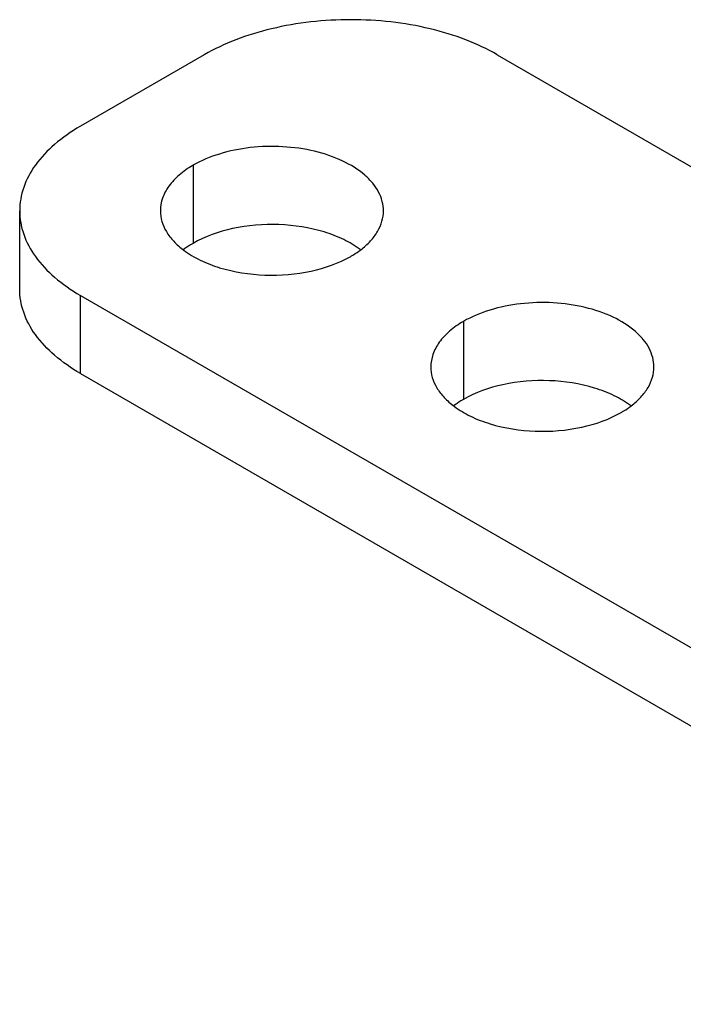
# Model space of a CAD drawing. Units: inches. Extents: x 0.4 to 16.6, y 0.6 to 10.4.
# Drawn here: x 13.4 to 14, y 7.1 to 8.1 of the extents above; entities that cross this region are included whole.
import ezdxf

# ---------------------------------------------------------------- set-up
doc = ezdxf.new("R2010")
doc.units = ezdxf.units.IN
doc.header["$LTSCALE"] = 0.935
doc.header["$MEASUREMENT"] = 0
doc.layers.get('0').update_dxf_attribs({"linetype": 'CONTINUOUS'})
doc.layers.add('AXIS', color=7, linetype='CONTINUOUS')

msp = doc.modelspace()

# ---------------------------------------------------------------- linework, layer by layer
at = {"color": 7, "linetype": 'CONTINUOUS'}
for p, q in [((13.54494, 8.02741), (13.4301, 7.96111)), ((13.81637, 8.02741), (14.39055, 7.69592)), ((13.37389, 7.81043), (13.37389, 7.88276)), ((13.4301, 7.73208), (13.4301, 7.80441)), ((13.4301, 7.80441), (14.44275, 7.21977)), ((13.4301, 7.73208), (14.44275, 7.14744))]:
    msp.add_line(p, q, dxfattribs=at)
for points, knots in [([(13.81637, 8.02741), (13.80708, 8.03278), (13.78676, 8.04224), (13.74173, 8.05591), (13.68065, 8.06256), (13.61957, 8.05591), (13.57455, 8.04224), (13.55423, 8.03278), (13.54494, 8.02741)], [0, 0, 0, 0, 0.114256, 0.237538, 0.500001, 0.762463, 0.885744, 1, 1, 1, 1]), ([(13.4301, 7.96111), (13.42168, 7.95625), (13.4064, 7.94573), (13.38814, 7.92653), (13.37659, 7.90531), (13.37389, 7.89007), (13.37389, 7.88276)], [0, 0, 0, 0, 0.2898, 0.54905, 0.782229, 1, 1, 1, 1]), ([(13.37389, 7.88276), (13.37389, 7.87545), (13.37659, 7.86021), (13.38814, 7.83898), (13.4064, 7.81979), (13.42168, 7.80927), (13.4301, 7.80441)], [0, 0, 0, 0, 0.217771, 0.450949, 0.710199, 1, 1, 1, 1]), ([(13.4301, 7.73208), (13.42168, 7.73694), (13.4064, 7.74746), (13.38814, 7.76666), (13.37659, 7.78788), (13.37389, 7.80312), (13.37389, 7.81043)], [0, 0, 0, 0, 0.289801, 0.549051, 0.782229, 1, 1, 1, 1])]:
    msp.add_open_spline(points, degree=3, knots=knots, dxfattribs=at)
at = {"layer": 'AXIS', "color": 7, "linetype": 'CONTINUOUS'}
for p, q in [((13.5345, 7.92495), (13.5345, 7.85262)), ((13.78505, 7.7803), (13.78505, 7.70797))]:
    msp.add_line(p, q, dxfattribs=at)
for points, knots in [([(13.71092, 7.88275), (13.71092, 7.88569), (13.71014, 7.89172), (13.70668, 7.90043), (13.70107, 7.90869), (13.69051, 7.91929), (13.67251, 7.93025), (13.64662, 7.9389), (13.61757, 7.94299), (13.58771, 7.94216), (13.55947, 7.93651), (13.54215, 7.92937), (13.5345, 7.92495)], [0, 0, 0, 0, 0.04286, 0.087487, 0.135316, 0.187278, 0.304536, 0.438205, 0.582554, 0.729718, 0.871306, 1, 1, 1, 1]), ([(13.5345, 7.92495), (13.52997, 7.92233), (13.52174, 7.91667), (13.51191, 7.90634), (13.50569, 7.89491), (13.50423, 7.88671), (13.50423, 7.88277)], [0, 0, 0, 0, 0.289738, 0.549071, 0.782219, 1, 1, 1, 1]), ([(13.50423, 7.88277), (13.50423, 7.87948), (13.50522, 7.87269), (13.50956, 7.863), (13.51655, 7.85394), (13.52252, 7.84872), (13.52583, 7.84625)], [0, 0, 0, 0, 0.224918, 0.461298, 0.717972, 1, 1, 1, 1]), ([(13.68985, 7.84665), (13.69308, 7.84911), (13.69892, 7.85429), (13.70572, 7.86324), (13.70995, 7.87281), (13.71092, 7.8795), (13.71092, 7.88275)], [0, 0, 0, 0, 0.281627, 0.538075, 0.77463, 1, 1, 1, 1]), ([(13.68932, 7.84694), (13.6846, 7.85046), (13.67384, 7.85679), (13.64898, 7.8663), (13.6139, 7.87166), (13.57217, 7.86827), (13.54577, 7.85913), (13.5345, 7.85262)], [0, 0, 0, 0, 0.109273, 0.229573, 0.491822, 0.758819, 1, 1, 1, 1]), ([(13.5345, 7.85262), (13.53368, 7.85215), (13.53053, 7.85026), (13.52748, 7.84819), (13.5253, 7.84654)], [0, 0, 0, 0, 0.256468, 1, 1, 1, 1]), ([(13.52583, 7.84625), (13.53056, 7.84273), (13.54131, 7.8364), (13.56617, 7.8269), (13.60126, 7.82153), (13.64299, 7.82492), (13.66939, 7.83406), (13.68065, 7.84057)], [0, 0, 0, 0, 0.109273, 0.229573, 0.491822, 0.758819, 1, 1, 1, 1]), ([(13.68065, 7.84057), (13.68147, 7.84104), (13.68463, 7.84293), (13.68767, 7.845), (13.68985, 7.84665)], [0, 0, 0, 0, 0.256468, 1, 1, 1, 1]), ([(13.96147, 7.73809), (13.96147, 7.74104), (13.96069, 7.74707), (13.95723, 7.75578), (13.95162, 7.76404), (13.94106, 7.77464), (13.92306, 7.7856), (13.89717, 7.79425), (13.86812, 7.79833), (13.83826, 7.79751), (13.81002, 7.79186), (13.7927, 7.78471), (13.78505, 7.7803)], [0, 0, 0, 0, 0.04286, 0.087487, 0.135316, 0.187278, 0.304536, 0.438205, 0.582554, 0.729718, 0.871306, 1, 1, 1, 1]), ([(13.78505, 7.7803), (13.78052, 7.77768), (13.77229, 7.77202), (13.76246, 7.76168), (13.75624, 7.75026), (13.75478, 7.74206), (13.75478, 7.73812)], [0, 0, 0, 0, 0.289738, 0.549071, 0.782219, 1, 1, 1, 1]), ([(13.75478, 7.73812), (13.75478, 7.73483), (13.75577, 7.72804), (13.76011, 7.71834), (13.7671, 7.70929), (13.77307, 7.70407), (13.77638, 7.7016)], [0, 0, 0, 0, 0.224918, 0.461298, 0.717972, 1, 1, 1, 1]), ([(13.9404, 7.702), (13.94363, 7.70446), (13.94947, 7.70963), (13.95628, 7.71859), (13.9605, 7.72816), (13.96147, 7.73485), (13.96147, 7.73809)], [0, 0, 0, 0, 0.281627, 0.538075, 0.77463, 1, 1, 1, 1]), ([(13.93987, 7.70229), (13.93515, 7.70581), (13.9244, 7.71214), (13.89953, 7.72164), (13.86445, 7.72701), (13.82272, 7.72362), (13.79632, 7.71448), (13.78505, 7.70797)], [0, 0, 0, 0, 0.109273, 0.229573, 0.491822, 0.758819, 1, 1, 1, 1]), ([(13.78505, 7.70797), (13.78423, 7.7075), (13.78108, 7.70561), (13.77803, 7.70354), (13.77585, 7.70189)], [0, 0, 0, 0, 0.256468, 1, 1, 1, 1]), ([(13.77638, 7.7016), (13.78111, 7.69807), (13.79186, 7.69175), (13.81672, 7.68224), (13.85181, 7.67688), (13.89354, 7.68026), (13.91994, 7.68941), (13.9312, 7.69592)], [0, 0, 0, 0, 0.109273, 0.229573, 0.491822, 0.758819, 1, 1, 1, 1]), ([(13.9312, 7.69592), (13.93202, 7.69639), (13.93518, 7.69827), (13.93822, 7.70035), (13.9404, 7.702)], [0, 0, 0, 0, 0.256468, 1, 1, 1, 1])]:
    msp.add_open_spline(points, degree=3, knots=knots, dxfattribs=at)

doc.saveas('drawing.dxf')
